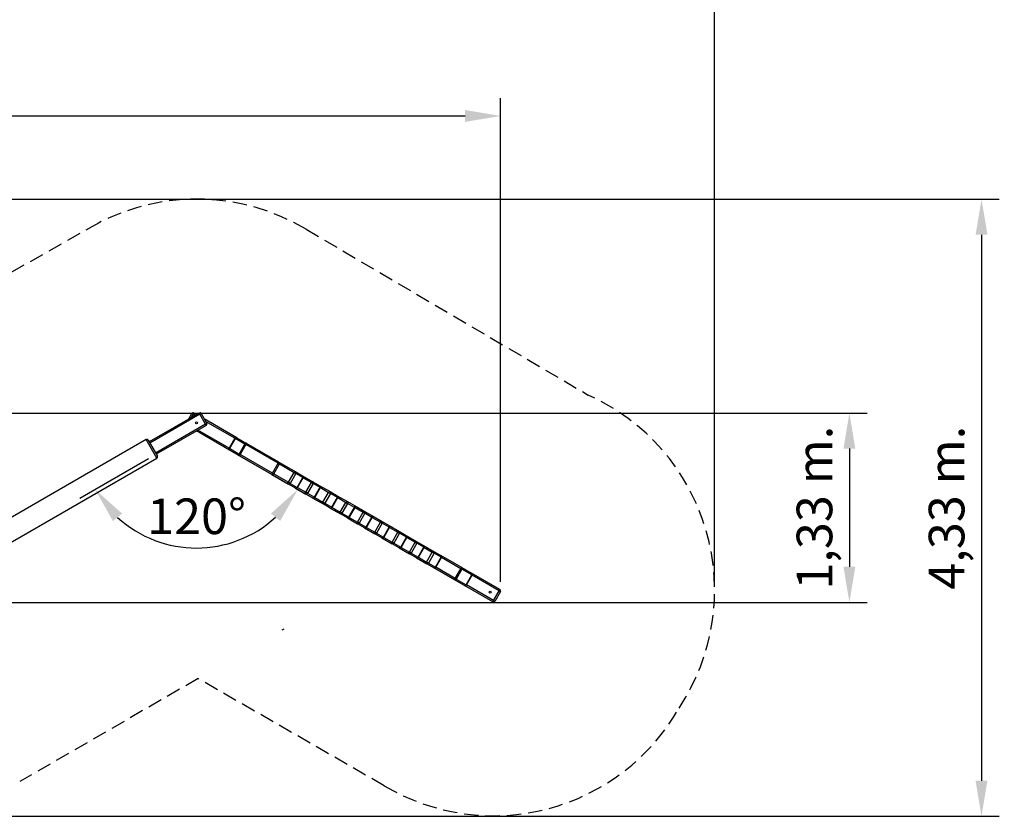
# Model space of a CAD drawing. Units: millimetres. Extents: x 2167 to 2322, y 1536 to 1648.
# Drawn here: x 2253 to 2322, y 1558 to 1614 of the extents above; entities that cross this region are included whole.
import ezdxf

# ---------------------------------------------------------------- set-up
doc = ezdxf.new("R2010")
doc.units = ezdxf.units.MM
doc.linetypes.add('RAYITAS', pattern=[0.375, 0.25, -0.125])
doc.styles.get("Standard").update_dxf_attribs({"font": 'arial.ttf'})
doc.dimstyles.new('ISO-25', dxfattribs={"dimtxt": 2.5, "dimasz": 2.5, "dimexe": 1.25, "dimexo": 0.625, "dimtad": 1, "dimtxsty": 'Standard', "dimcen": 2.5, "dimadec": 0, "dimazin": 0, "dimtfac": 1, "dimtmove": 0, "dimatfit": 3, "dimfxl": 1, "dimarcsym": 0})
doc.dimstyles.new('ISO-25$0', dxfattribs={"dimtxt": 2.5, "dimasz": 2.5, "dimexe": 1.25, "dimexo": 0.625, "dimtad": 1, "dimlfac": 0.1, "dimtxsty": 'Standard', "dimcen": 2.5, "dimadec": 0, "dimazin": 0, "dimtfac": 1, "dimtmove": 0, "dimatfit": 3, "dimfxl": 1, "dimarcsym": 0})

# ---------------------------------------------------------------- blocks, each defined once
blk = doc.blocks.new('*D3')
at = {"color": 0, "lineweight": -2, "transparency": 16777216}
for p, q in [((2262.12, 1582.994), (2257.292, 1580.202)), ((2268.346, 1583.289), (2273.682, 1580.213))]:
    blk.add_line(p, q, dxfattribs=at)
blk.add_arc((2265.484, 1584.939), 8.213, 227.54668, 312.52824, dxfattribs=at)
at = {"color": 0, "transparency": 16777216}
for points in [[(2259.615, 1578.618), (2260.265, 1579.141), (2258.374, 1580.828)], [(2270.71, 1579.147), (2271.36, 1578.626), (2272.599, 1580.837)]]:
    blk.add_solid(points, dxfattribs=at)
at = {"layer": 'Defpoints', "color": 0, "transparency": 16777216}
for p in [(2265.484, 1584.939), (2266.166, 1585.334), (2267.805, 1583.601), (2262.661, 1583.307), (2262.68, 1577.22)]:
    blk.add_point(p, dxfattribs=at)
at = {"color": 0, "transparency": 16777216, "insert": (2265.488, 1578.628), "char_height": 2.5, "attachment_point": 5, "rotation": 0.03746}
blk.add_mtext('120°', dxfattribs=at)
blk = doc.blocks.new('*D5')
at = {"color": 0, "lineweight": -2, "transparency": 16777216}
for p, q in [((2167.311, 1585.996), (2167.311, 1616.313)), ((2301.851, 1574.395), (2301.851, 1616.313)), ((2169.811, 1615.063), (2299.351, 1615.063))]:
    blk.add_line(p, q, dxfattribs=at)
at = {"color": 0, "transparency": 16777216}
for points in [[(2169.811, 1615.479), (2169.811, 1614.646), (2167.311, 1615.063)], [(2299.351, 1615.479), (2299.351, 1614.646), (2301.851, 1615.063)]]:
    blk.add_solid(points, dxfattribs=at)
at = {"layer": 'Defpoints', "color": 0, "transparency": 16777216}
for p in [(2301.851, 1615.063), (2167.311, 1585.371), (2301.851, 1573.77)]:
    blk.add_point(p, dxfattribs=at)
at = {"color": 0, "transparency": 16777216, "insert": (2234.581, 1617.19), "char_height": 2.5, "attachment_point": 5}
blk.add_mtext('13,45 m.', dxfattribs=at)
blk = doc.blocks.new('*D6')
at = {"color": 0, "lineweight": -2, "transparency": 16777216}
for p, q in [((2225.378, 1601.208), (2321.838, 1601.208)), ((2320.588, 1598.708), (2320.588, 1560.398)), ((2245.506, 1557.898), (2321.838, 1557.898))]:
    blk.add_line(p, q, dxfattribs=at)
at = {"color": 0, "transparency": 16777216}
for points in [[(2320.171, 1598.708), (2321.004, 1598.708), (2320.588, 1601.208)], [(2320.171, 1560.398), (2321.004, 1560.398), (2320.588, 1557.898)]]:
    blk.add_solid(points, dxfattribs=at)
at = {"layer": 'Defpoints', "color": 0, "transparency": 16777216}
for p in [(2224.753, 1601.208), (2244.881, 1557.898), (2320.588, 1557.898)]:
    blk.add_point(p, dxfattribs=at)
at = {"color": 0, "transparency": 16777216, "insert": (2318.46, 1579.553), "char_height": 2.5, "attachment_point": 5, "rotation": 90}
blk.add_mtext('4,33 m.', dxfattribs=at)
blk = doc.blocks.new('*D7')
at = {"color": 0, "lineweight": -2, "transparency": 16777216}
for p, q in [((2182.308, 1586.032), (2182.308, 1608.299)), ((2286.835, 1574.352), (2286.835, 1608.299)), ((2184.808, 1607.049), (2284.335, 1607.049))]:
    blk.add_line(p, q, dxfattribs=at)
at = {"color": 0, "transparency": 16777216}
for points in [[(2184.808, 1607.465), (2184.808, 1606.632), (2182.308, 1607.049)], [(2284.335, 1607.465), (2284.335, 1606.632), (2286.835, 1607.049)]]:
    blk.add_solid(points, dxfattribs=at)
at = {"layer": 'Defpoints', "color": 0, "transparency": 16777216}
for p in [(2286.835, 1607.049), (2182.308, 1585.407), (2286.835, 1573.727)]:
    blk.add_point(p, dxfattribs=at)
at = {"color": 0, "transparency": 16777216, "insert": (2234.571, 1609.176), "char_height": 2.5, "attachment_point": 5}
blk.add_mtext('10,45 m.', dxfattribs=at)
blk = doc.blocks.new('*D8')
at = {"color": 0, "lineweight": -2, "transparency": 16777216}
for p, q in [((2225.126, 1586.199), (2312.564, 1586.199)), ((2311.314, 1583.699), (2311.314, 1575.41)), ((2245.763, 1572.91), (2312.564, 1572.91))]:
    blk.add_line(p, q, dxfattribs=at)
at = {"color": 0, "transparency": 16777216}
for points in [[(2310.897, 1583.699), (2311.73, 1583.699), (2311.314, 1586.199)], [(2310.897, 1575.41), (2311.73, 1575.41), (2311.314, 1572.91)]]:
    blk.add_solid(points, dxfattribs=at)
at = {"layer": 'Defpoints', "color": 0, "transparency": 16777216}
for p in [(2224.501, 1586.199), (2245.138, 1572.91), (2311.314, 1572.91)]:
    blk.add_point(p, dxfattribs=at)
at = {"color": 0, "transparency": 16777216, "insert": (2309.186, 1579.555), "char_height": 2.5, "attachment_point": 5, "rotation": 90}
blk.add_mtext('1,33 m.', dxfattribs=at)

msp = doc.modelspace()

# ---------------------------------------------------------------- linework, layer by layer
at = {"linetype": 'RAYITAS', "ltscale": 4}
for p, q in [((2258.593, 1599.531), (2244.758, 1591.689)), ((2273.174, 1599.094), (2292.978, 1587.462)), ((2265.594, 1567.562), (2253.073, 1560.333)), ((2278.658, 1560.047), (2265.594, 1567.562))]:
    msp.add_line(p, q, dxfattribs=at)
at = {"color": 7, "linetype": 'Continuous', "lineweight": 25}
for p, q in [((2265.666, 1586.2), (2262.16, 1584.173)), ((2265.716, 1586.113), (2262.21, 1584.086)), ((2264.944, 1585.782), (2265.163, 1586.163)), ((2265.25, 1586.113), (2265.117, 1585.882)), ((2265.163, 1586.163), (2265.25, 1586.113)), ((2265.3, 1586.199), (2265.25, 1586.113)), ((2265.383, 1586.036), (2265.25, 1586.113)), ((2265.483, 1586.094), (2265.3, 1586.199)), ((2265.716, 1586.113), (2265.666, 1586.2)), ((2265.802, 1586.163), (2265.716, 1586.113)), ((2266.116, 1585.42), (2265.716, 1586.113)), ((2265.802, 1586.163), (2266.203, 1585.471)), ((2268.304, 1584.467), (2266.022, 1585.783)), ((2268.168, 1584.431), (2266.122, 1585.61)), ((2266.116, 1585.42), (2262.611, 1583.394)), ((2266.166, 1585.334), (2262.661, 1583.307)), ((2267.805, 1583.601), (2265.484, 1584.939)), ((2267.768, 1583.738), (2265.584, 1584.997)), ((2266.203, 1585.471), (2266.116, 1585.42)), ((2266.166, 1585.334), (2266.116, 1585.42)), ((2261.949, 1584.338), (2249.137, 1576.929)), ((2262.7, 1583.039), (2261.949, 1584.338)), ((2262.086, 1584.301), (2262.737, 1583.176)), ((2268.168, 1584.431), (2267.768, 1583.738)), ((2268.193, 1584.416), (2267.794, 1583.723)), ((2268.168, 1584.431), (2268.193, 1584.416)), ((2268.886, 1584.016), (2268.193, 1584.416)), ((2268.304, 1584.467), (2268.997, 1584.068)), ((2267.794, 1583.723), (2267.768, 1583.738)), ((2267.794, 1583.723), (2268.487, 1583.323)), ((2268.498, 1583.201), (2267.805, 1583.601)), ((2268.487, 1583.323), (2268.886, 1584.016)), ((2268.947, 1583.981), (2268.548, 1583.288)), ((2268.947, 1583.981), (2268.886, 1584.016)), ((2268.997, 1584.068), (2268.947, 1583.981)), ((2271.215, 1582.674), (2268.947, 1583.981)), ((2271.265, 1582.761), (2268.997, 1584.068)), ((2249.888, 1575.631), (2262.7, 1583.039)), ((2268.487, 1583.323), (2268.548, 1583.288)), ((2268.548, 1583.288), (2268.498, 1583.201)), ((2270.765, 1581.894), (2268.498, 1583.201)), ((2270.815, 1581.981), (2268.548, 1583.288)), ((2271.215, 1582.674), (2271.265, 1582.761)), ((2271.265, 1582.761), (2272.445, 1582.08)), ((2270.815, 1581.981), (2271.215, 1582.674)), ((2270.902, 1581.931), (2271.301, 1582.624)), ((2271.215, 1582.674), (2271.301, 1582.624)), ((2271.301, 1582.624), (2272.334, 1582.029)), ((2272.445, 1582.08), (2272.935, 1581.798)), ((2270.765, 1581.894), (2270.815, 1581.981)), ((2270.765, 1581.894), (2271.946, 1581.214)), ((2270.815, 1581.981), (2270.902, 1581.931)), ((2270.902, 1581.931), (2271.935, 1581.336)), ((2271.935, 1581.336), (2272.334, 1582.029)), ((2272.457, 1581.958), (2272.057, 1581.265)), ((2272.334, 1582.029), (2272.457, 1581.958)), ((2272.947, 1581.676), (2272.457, 1581.958)), ((2272.547, 1580.982), (2272.947, 1581.676)), ((2272.573, 1580.968), (2272.972, 1581.661)), ((2272.935, 1581.798), (2273.658, 1581.381)), ((2272.972, 1581.661), (2272.947, 1581.676)), ((2272.972, 1581.661), (2273.547, 1581.33)), ((2273.658, 1581.381), (2274.148, 1581.098)), ((2272.057, 1581.265), (2271.935, 1581.336)), ((2272.436, 1580.931), (2271.946, 1581.214)), ((2272.057, 1581.265), (2272.547, 1580.982)), ((2272.436, 1580.931), (2273.159, 1580.514)), ((2272.547, 1580.982), (2272.573, 1580.968)), ((2272.573, 1580.968), (2273.147, 1580.636)), ((2273.147, 1580.636), (2273.547, 1581.33)), ((2273.67, 1581.259), (2273.27, 1580.566)), ((2273.547, 1581.33), (2273.67, 1581.259)), ((2274.16, 1580.976), (2273.67, 1581.259)), ((2273.76, 1580.283), (2274.16, 1580.976)), ((2273.785, 1580.269), (2274.185, 1580.962)), ((2274.148, 1581.098), (2274.871, 1580.682)), ((2274.185, 1580.962), (2274.16, 1580.976)), ((2274.185, 1580.962), (2274.76, 1580.63)), ((2274.871, 1580.682), (2275.361, 1580.399)), ((2273.27, 1580.566), (2273.147, 1580.636)), ((2273.649, 1580.232), (2273.159, 1580.514)), ((2273.27, 1580.566), (2273.76, 1580.283)), ((2273.649, 1580.232), (2274.372, 1579.815)), ((2273.76, 1580.283), (2273.785, 1580.269)), ((2273.785, 1580.269), (2274.36, 1579.937)), ((2274.36, 1579.937), (2274.76, 1580.63)), ((2274.882, 1580.56), (2274.483, 1579.867)), ((2274.76, 1580.63), (2274.882, 1580.56)), ((2275.373, 1580.277), (2274.882, 1580.56)), ((2274.973, 1579.584), (2275.373, 1580.277)), ((2274.998, 1579.569), (2275.398, 1580.263)), ((2275.361, 1580.399), (2276.084, 1579.982)), ((2275.398, 1580.263), (2275.373, 1580.277)), ((2275.398, 1580.263), (2275.973, 1579.931)), ((2274.483, 1579.867), (2274.36, 1579.937)), ((2274.862, 1579.533), (2274.372, 1579.815)), ((2274.483, 1579.867), (2274.973, 1579.584)), ((2274.862, 1579.533), (2275.585, 1579.116)), ((2274.973, 1579.584), (2274.998, 1579.569)), ((2274.998, 1579.569), (2275.573, 1579.238)), ((2275.573, 1579.238), (2275.973, 1579.931)), ((2276.095, 1579.86), (2275.696, 1579.167)), ((2275.973, 1579.931), (2276.095, 1579.86)), ((2276.084, 1579.982), (2276.574, 1579.7)), ((2276.585, 1579.578), (2276.095, 1579.86)), ((2276.186, 1578.885), (2276.585, 1579.578)), ((2276.211, 1578.87), (2276.611, 1579.563)), ((2276.574, 1579.7), (2277.297, 1579.283)), ((2276.611, 1579.563), (2276.585, 1579.578)), ((2276.611, 1579.563), (2277.186, 1579.232)), ((2275.696, 1579.167), (2275.573, 1579.238)), ((2276.075, 1578.834), (2275.585, 1579.116)), ((2275.696, 1579.167), (2276.186, 1578.885)), ((2276.075, 1578.834), (2276.797, 1578.417)), ((2276.186, 1578.885), (2276.211, 1578.87)), ((2276.211, 1578.87), (2276.786, 1578.539)), ((2276.786, 1578.539), (2277.186, 1579.232)), ((2277.308, 1579.161), (2276.909, 1578.468)), ((2277.186, 1579.232), (2277.308, 1579.161)), ((2277.297, 1579.283), (2277.787, 1579.001)), ((2277.798, 1578.879), (2277.308, 1579.161)), ((2277.399, 1578.186), (2277.798, 1578.879)), ((2277.424, 1578.171), (2277.824, 1578.864)), ((2277.787, 1579.001), (2278.51, 1578.584)), ((2277.824, 1578.864), (2277.798, 1578.879)), ((2277.824, 1578.864), (2278.399, 1578.533)), ((2276.909, 1578.468), (2276.786, 1578.539)), ((2277.288, 1578.134), (2276.797, 1578.417)), ((2276.909, 1578.468), (2277.399, 1578.186)), ((2277.288, 1578.134), (2278.01, 1577.718)), ((2277.399, 1578.186), (2277.424, 1578.171)), ((2277.424, 1578.171), (2277.999, 1577.84)), ((2277.999, 1577.84), (2278.399, 1578.533)), ((2278.521, 1578.462), (2278.122, 1577.769)), ((2278.399, 1578.533), (2278.521, 1578.462)), ((2278.51, 1578.584), (2279, 1578.301)), ((2279.011, 1578.18), (2278.521, 1578.462)), ((2278.612, 1577.486), (2279.011, 1578.18)), ((2278.637, 1577.472), (2279.037, 1578.165)), ((2279, 1578.301), (2279.723, 1577.885)), ((2279.037, 1578.165), (2279.011, 1578.18)), ((2279.037, 1578.165), (2279.611, 1577.833)), ((2278.122, 1577.769), (2277.999, 1577.84)), ((2278.5, 1577.435), (2278.01, 1577.718)), ((2278.122, 1577.769), (2278.612, 1577.486)), ((2278.5, 1577.435), (2279.223, 1577.018)), ((2278.612, 1577.486), (2278.637, 1577.472)), ((2278.637, 1577.472), (2279.212, 1577.14)), ((2279.212, 1577.14), (2279.611, 1577.833)), ((2279.734, 1577.763), (2279.334, 1577.07)), ((2279.611, 1577.833), (2279.734, 1577.763)), ((2279.723, 1577.885), (2280.213, 1577.602)), ((2280.224, 1577.48), (2279.734, 1577.763)), ((2279.825, 1576.787), (2280.224, 1577.48)), ((2279.85, 1576.773), (2280.249, 1577.466)), ((2280.213, 1577.602), (2280.936, 1577.186)), ((2280.249, 1577.466), (2280.224, 1577.48)), ((2280.249, 1577.466), (2280.824, 1577.134)), ((2279.334, 1577.07), (2279.212, 1577.14)), ((2279.713, 1576.736), (2279.223, 1577.018)), ((2279.334, 1577.07), (2279.825, 1576.787)), ((2279.713, 1576.736), (2280.436, 1576.319)), ((2279.825, 1576.787), (2279.85, 1576.773)), ((2279.85, 1576.773), (2280.425, 1576.441)), ((2280.425, 1576.441), (2280.824, 1577.134)), ((2280.947, 1577.064), (2280.547, 1576.371)), ((2280.824, 1577.134), (2280.947, 1577.064)), ((2280.936, 1577.186), (2281.426, 1576.903)), ((2281.437, 1576.781), (2280.947, 1577.064)), ((2281.037, 1576.088), (2281.437, 1576.781)), ((2281.063, 1576.073), (2281.462, 1576.766)), ((2281.426, 1576.903), (2282.148, 1576.486)), ((2281.462, 1576.766), (2281.437, 1576.781)), ((2281.462, 1576.766), (2282.037, 1576.435)), ((2280.547, 1576.371), (2280.425, 1576.441)), ((2280.926, 1576.037), (2280.436, 1576.319)), ((2280.547, 1576.371), (2281.037, 1576.088)), ((2280.926, 1576.037), (2281.649, 1575.62)), ((2281.037, 1576.088), (2281.063, 1576.073)), ((2281.063, 1576.073), (2281.638, 1575.742)), ((2281.638, 1575.742), (2282.037, 1576.435)), ((2282.16, 1576.364), (2281.76, 1575.671)), ((2282.037, 1576.435), (2282.16, 1576.364)), ((2282.148, 1576.486), (2282.639, 1576.204)), ((2282.65, 1576.082), (2282.16, 1576.364)), ((2282.25, 1575.389), (2282.65, 1576.082)), ((2282.276, 1575.374), (2282.675, 1576.067)), ((2284.099, 1575.362), (2282.639, 1576.204)), ((2282.675, 1576.067), (2282.65, 1576.082)), ((2284.049, 1575.275), (2282.675, 1576.067)), ((2281.76, 1575.671), (2281.638, 1575.742)), ((2282.139, 1575.338), (2281.649, 1575.62)), ((2281.76, 1575.671), (2282.25, 1575.389)), ((2283.6, 1574.496), (2282.139, 1575.338)), ((2282.25, 1575.389), (2282.276, 1575.374)), ((2283.65, 1574.582), (2282.276, 1575.374)), ((2283.65, 1574.582), (2284.049, 1575.275)), ((2284.11, 1575.24), (2283.711, 1574.547)), ((2284.049, 1575.275), (2284.099, 1575.362)), ((2284.11, 1575.24), (2284.049, 1575.275)), ((2284.099, 1575.362), (2284.792, 1574.962)), ((2284.803, 1574.84), (2284.11, 1575.24)), ((2283.6, 1574.496), (2283.65, 1574.582)), ((2284.293, 1574.096), (2283.6, 1574.496)), ((2283.711, 1574.547), (2283.65, 1574.582)), ((2283.711, 1574.547), (2284.404, 1574.147)), ((2284.404, 1574.147), (2284.803, 1574.84)), ((2284.429, 1574.133), (2284.829, 1574.826)), ((2286.785, 1573.813), (2284.792, 1574.962)), ((2284.829, 1574.826), (2284.803, 1574.84)), ((2286.735, 1573.727), (2284.829, 1574.826)), ((2286.286, 1572.947), (2284.293, 1574.096)), ((2284.429, 1574.133), (2284.404, 1574.147)), ((2286.336, 1573.034), (2284.429, 1574.133)), ((2286.735, 1573.727), (2286.785, 1573.813)), ((2286.336, 1573.034), (2286.735, 1573.727)), ((2286.822, 1573.677), (2286.422, 1572.984)), ((2286.822, 1573.677), (2286.735, 1573.727)), ((2286.286, 1572.947), (2286.336, 1573.034)), ((2286.422, 1572.984), (2286.336, 1573.034)), ((2271.615, 1571.038), (2271.467, 1570.953))]:
    msp.add_line(p, q, dxfattribs=at)
at = {"color": 7, "linetype": 'Continuous', "lineweight": 25, "flags": 128}
for points in [[(2268.304, 1584.467), (2268.291, 1584.473), (2268.277, 1584.474), (2268.262, 1584.472), (2268.246, 1584.467), (2268.231, 1584.458), (2268.217, 1584.446), (2268.204, 1584.432), (2268.193, 1584.416)], [(2267.794, 1583.723), (2267.785, 1583.705), (2267.779, 1583.687), (2267.776, 1583.669), (2267.776, 1583.651), (2267.779, 1583.635), (2267.785, 1583.621), (2267.794, 1583.609), (2267.805, 1583.601)], [(2268.997, 1584.068), (2268.984, 1584.073), (2268.97, 1584.075), (2268.955, 1584.073), (2268.939, 1584.067), (2268.924, 1584.059), (2268.91, 1584.047), (2268.897, 1584.033), (2268.886, 1584.016)], [(2268.487, 1583.323), (2268.478, 1583.306), (2268.472, 1583.288), (2268.469, 1583.269), (2268.469, 1583.252), (2268.472, 1583.236), (2268.478, 1583.222), (2268.487, 1583.21), (2268.498, 1583.201)], [(2272.334, 1582.029), (2272.345, 1582.045), (2272.358, 1582.059), (2272.372, 1582.071), (2272.387, 1582.08), (2272.403, 1582.085), (2272.418, 1582.087), (2272.432, 1582.085), (2272.445, 1582.08)], [(2272.445, 1582.08), (2272.456, 1582.071), (2272.465, 1582.06), (2272.471, 1582.046), (2272.474, 1582.03), (2272.474, 1582.012), (2272.471, 1581.994), (2272.465, 1581.976), (2272.457, 1581.958)], [(2272.935, 1581.798), (2272.946, 1581.789), (2272.955, 1581.777), (2272.961, 1581.763), (2272.964, 1581.747), (2272.964, 1581.73), (2272.961, 1581.711), (2272.955, 1581.693), (2272.947, 1581.676)], [(2273.547, 1581.33), (2273.558, 1581.346), (2273.571, 1581.36), (2273.585, 1581.372), (2273.6, 1581.38), (2273.616, 1581.386), (2273.631, 1581.388), (2273.645, 1581.386), (2273.658, 1581.381)], [(2273.658, 1581.381), (2273.669, 1581.372), (2273.678, 1581.361), (2273.684, 1581.347), (2273.687, 1581.33), (2273.687, 1581.313), (2273.684, 1581.295), (2273.678, 1581.276), (2273.67, 1581.259)], [(2271.946, 1581.214), (2271.935, 1581.222), (2271.926, 1581.234), (2271.92, 1581.248), (2271.917, 1581.264), (2271.917, 1581.282), (2271.92, 1581.3), (2271.926, 1581.318), (2271.935, 1581.336)], [(2272.057, 1581.265), (2272.046, 1581.249), (2272.033, 1581.235), (2272.019, 1581.223), (2272.004, 1581.214), (2271.988, 1581.209), (2271.973, 1581.207), (2271.959, 1581.208), (2271.946, 1581.214)], [(2272.547, 1580.982), (2272.536, 1580.966), (2272.523, 1580.952), (2272.509, 1580.94), (2272.494, 1580.932), (2272.478, 1580.926), (2272.463, 1580.924), (2272.449, 1580.926), (2272.436, 1580.931)], [(2274.148, 1581.098), (2274.159, 1581.09), (2274.168, 1581.078), (2274.174, 1581.064), (2274.177, 1581.048), (2274.177, 1581.03), (2274.174, 1581.012), (2274.168, 1580.994), (2274.16, 1580.976)], [(2274.76, 1580.63), (2274.771, 1580.647), (2274.784, 1580.661), (2274.798, 1580.672), (2274.813, 1580.681), (2274.829, 1580.687), (2274.844, 1580.689), (2274.858, 1580.687), (2274.871, 1580.682)], [(2274.871, 1580.682), (2274.882, 1580.673), (2274.891, 1580.662), (2274.897, 1580.647), (2274.9, 1580.631), (2274.9, 1580.614), (2274.897, 1580.596), (2274.891, 1580.577), (2274.882, 1580.56)], [(2273.159, 1580.514), (2273.148, 1580.523), (2273.139, 1580.535), (2273.133, 1580.549), (2273.13, 1580.565), (2273.13, 1580.582), (2273.133, 1580.601), (2273.139, 1580.619), (2273.147, 1580.636)], [(2273.27, 1580.566), (2273.259, 1580.55), (2273.246, 1580.535), (2273.232, 1580.524), (2273.217, 1580.515), (2273.201, 1580.509), (2273.186, 1580.508), (2273.172, 1580.509), (2273.159, 1580.514)], [(2273.76, 1580.283), (2273.749, 1580.267), (2273.736, 1580.253), (2273.722, 1580.241), (2273.707, 1580.232), (2273.691, 1580.227), (2273.676, 1580.225), (2273.662, 1580.227), (2273.649, 1580.232)], [(2275.361, 1580.399), (2275.372, 1580.391), (2275.381, 1580.379), (2275.387, 1580.365), (2275.39, 1580.349), (2275.39, 1580.331), (2275.387, 1580.313), (2275.381, 1580.295), (2275.373, 1580.277)], [(2275.973, 1579.931), (2275.984, 1579.947), (2275.997, 1579.962), (2276.011, 1579.973), (2276.026, 1579.982), (2276.042, 1579.987), (2276.057, 1579.989), (2276.071, 1579.988), (2276.084, 1579.982)], [(2274.372, 1579.815), (2274.361, 1579.824), (2274.352, 1579.835), (2274.346, 1579.85), (2274.343, 1579.866), (2274.343, 1579.883), (2274.346, 1579.901), (2274.352, 1579.92), (2274.36, 1579.937)], [(2274.483, 1579.867), (2274.472, 1579.85), (2274.459, 1579.836), (2274.445, 1579.824), (2274.43, 1579.816), (2274.414, 1579.81), (2274.399, 1579.808), (2274.385, 1579.81), (2274.372, 1579.815)], [(2274.973, 1579.584), (2274.962, 1579.568), (2274.949, 1579.554), (2274.935, 1579.542), (2274.92, 1579.533), (2274.904, 1579.528), (2274.889, 1579.526), (2274.875, 1579.528), (2274.862, 1579.533)], [(2276.084, 1579.982), (2276.095, 1579.974), (2276.104, 1579.962), (2276.11, 1579.948), (2276.113, 1579.932), (2276.113, 1579.915), (2276.11, 1579.896), (2276.104, 1579.878), (2276.095, 1579.86)], [(2276.574, 1579.7), (2276.585, 1579.691), (2276.594, 1579.68), (2276.6, 1579.666), (2276.603, 1579.65), (2276.603, 1579.632), (2276.6, 1579.614), (2276.594, 1579.596), (2276.585, 1579.578)], [(2275.585, 1579.116), (2275.574, 1579.125), (2275.565, 1579.136), (2275.559, 1579.15), (2275.556, 1579.166), (2275.556, 1579.184), (2275.559, 1579.202), (2275.565, 1579.22), (2275.573, 1579.238)], [(2275.696, 1579.167), (2275.685, 1579.151), (2275.672, 1579.137), (2275.658, 1579.125), (2275.643, 1579.116), (2275.627, 1579.111), (2275.612, 1579.109), (2275.597, 1579.111), (2275.585, 1579.116)], [(2276.186, 1578.885), (2276.175, 1578.869), (2276.162, 1578.854), (2276.148, 1578.843), (2276.133, 1578.834), (2276.117, 1578.829), (2276.102, 1578.827), (2276.088, 1578.828), (2276.075, 1578.834)], [(2277.186, 1579.232), (2277.197, 1579.248), (2277.209, 1579.262), (2277.224, 1579.274), (2277.239, 1579.283), (2277.254, 1579.288), (2277.27, 1579.29), (2277.284, 1579.288), (2277.297, 1579.283)], [(2277.297, 1579.283), (2277.308, 1579.275), (2277.317, 1579.263), (2277.323, 1579.249), (2277.326, 1579.233), (2277.326, 1579.215), (2277.323, 1579.197), (2277.317, 1579.179), (2277.308, 1579.161)], [(2277.787, 1579.001), (2277.798, 1578.992), (2277.807, 1578.981), (2277.813, 1578.966), (2277.816, 1578.95), (2277.816, 1578.933), (2277.813, 1578.915), (2277.807, 1578.896), (2277.798, 1578.879)], [(2276.797, 1578.417), (2276.786, 1578.425), (2276.778, 1578.437), (2276.772, 1578.451), (2276.769, 1578.467), (2276.769, 1578.485), (2276.772, 1578.503), (2276.778, 1578.521), (2276.786, 1578.539)], [(2276.909, 1578.468), (2276.898, 1578.452), (2276.885, 1578.438), (2276.871, 1578.426), (2276.855, 1578.417), (2276.84, 1578.412), (2276.825, 1578.41), (2276.81, 1578.412), (2276.797, 1578.417)], [(2277.399, 1578.186), (2277.388, 1578.169), (2277.375, 1578.155), (2277.361, 1578.143), (2277.346, 1578.135), (2277.33, 1578.129), (2277.315, 1578.127), (2277.3, 1578.129), (2277.288, 1578.134)], [(2278.399, 1578.533), (2278.41, 1578.549), (2278.422, 1578.563), (2278.437, 1578.575), (2278.452, 1578.584), (2278.467, 1578.589), (2278.483, 1578.591), (2278.497, 1578.589), (2278.51, 1578.584)], [(2278.51, 1578.584), (2278.521, 1578.575), (2278.529, 1578.564), (2278.535, 1578.55), (2278.538, 1578.534), (2278.539, 1578.516), (2278.536, 1578.498), (2278.53, 1578.48), (2278.521, 1578.462)], [(2279, 1578.301), (2279.011, 1578.293), (2279.02, 1578.281), (2279.025, 1578.267), (2279.029, 1578.251), (2279.029, 1578.234), (2279.026, 1578.215), (2279.02, 1578.197), (2279.011, 1578.18)], [(2278.01, 1577.718), (2277.999, 1577.726), (2277.991, 1577.738), (2277.985, 1577.752), (2277.982, 1577.768), (2277.982, 1577.786), (2277.985, 1577.804), (2277.99, 1577.822), (2277.999, 1577.84)], [(2278.122, 1577.769), (2278.111, 1577.753), (2278.098, 1577.739), (2278.083, 1577.727), (2278.068, 1577.718), (2278.053, 1577.713), (2278.038, 1577.711), (2278.023, 1577.712), (2278.01, 1577.718)], [(2278.612, 1577.486), (2278.601, 1577.47), (2278.588, 1577.456), (2278.574, 1577.444), (2278.558, 1577.436), (2278.543, 1577.43), (2278.528, 1577.428), (2278.513, 1577.43), (2278.5, 1577.435)], [(2279.611, 1577.833), (2279.622, 1577.85), (2279.635, 1577.864), (2279.65, 1577.876), (2279.665, 1577.884), (2279.68, 1577.89), (2279.695, 1577.892), (2279.71, 1577.89), (2279.723, 1577.885)], [(2279.723, 1577.885), (2279.734, 1577.876), (2279.742, 1577.865), (2279.748, 1577.851), (2279.751, 1577.834), (2279.751, 1577.817), (2279.748, 1577.799), (2279.743, 1577.78), (2279.734, 1577.763)], [(2280.213, 1577.602), (2280.224, 1577.594), (2280.232, 1577.582), (2280.238, 1577.568), (2280.241, 1577.552), (2280.242, 1577.534), (2280.239, 1577.516), (2280.233, 1577.498), (2280.224, 1577.48)], [(2279.223, 1577.018), (2279.212, 1577.027), (2279.204, 1577.039), (2279.198, 1577.053), (2279.195, 1577.069), (2279.195, 1577.086), (2279.197, 1577.105), (2279.203, 1577.123), (2279.212, 1577.14)], [(2279.334, 1577.07), (2279.324, 1577.054), (2279.311, 1577.039), (2279.296, 1577.028), (2279.281, 1577.019), (2279.266, 1577.013), (2279.251, 1577.012), (2279.236, 1577.013), (2279.223, 1577.018)], [(2279.825, 1576.787), (2279.814, 1576.771), (2279.801, 1576.757), (2279.786, 1576.745), (2279.771, 1576.736), (2279.756, 1576.731), (2279.741, 1576.729), (2279.726, 1576.731), (2279.713, 1576.736)], [(2280.824, 1577.134), (2280.835, 1577.151), (2280.848, 1577.165), (2280.862, 1577.176), (2280.878, 1577.185), (2280.893, 1577.191), (2280.908, 1577.193), (2280.923, 1577.191), (2280.936, 1577.186)], [(2280.936, 1577.186), (2280.947, 1577.177), (2280.955, 1577.165), (2280.961, 1577.151), (2280.964, 1577.135), (2280.964, 1577.118), (2280.961, 1577.099), (2280.955, 1577.081), (2280.947, 1577.064)], [(2281.426, 1576.903), (2281.437, 1576.895), (2281.445, 1576.883), (2281.451, 1576.869), (2281.454, 1576.853), (2281.454, 1576.835), (2281.451, 1576.817), (2281.446, 1576.799), (2281.437, 1576.781)], [(2280.436, 1576.319), (2280.425, 1576.328), (2280.417, 1576.339), (2280.411, 1576.353), (2280.407, 1576.37), (2280.407, 1576.387), (2280.41, 1576.405), (2280.416, 1576.424), (2280.425, 1576.441)], [(2280.547, 1576.371), (2280.536, 1576.354), (2280.524, 1576.34), (2280.509, 1576.328), (2280.494, 1576.32), (2280.479, 1576.314), (2280.463, 1576.312), (2280.449, 1576.314), (2280.436, 1576.319)], [(2281.037, 1576.088), (2281.027, 1576.072), (2281.014, 1576.058), (2280.999, 1576.046), (2280.984, 1576.037), (2280.969, 1576.032), (2280.953, 1576.03), (2280.939, 1576.031), (2280.926, 1576.037)], [(2282.037, 1576.435), (2282.048, 1576.451), (2282.061, 1576.466), (2282.075, 1576.477), (2282.091, 1576.486), (2282.106, 1576.491), (2282.121, 1576.493), (2282.136, 1576.492), (2282.148, 1576.486)], [(2282.148, 1576.486), (2282.159, 1576.478), (2282.168, 1576.466), (2282.174, 1576.452), (2282.177, 1576.436), (2282.177, 1576.419), (2282.174, 1576.4), (2282.168, 1576.382), (2282.16, 1576.364)], [(2282.639, 1576.204), (2282.65, 1576.195), (2282.658, 1576.184), (2282.664, 1576.17), (2282.667, 1576.154), (2282.667, 1576.136), (2282.664, 1576.118), (2282.658, 1576.099), (2282.65, 1576.082)], [(2281.649, 1575.62), (2281.638, 1575.629), (2281.629, 1575.64), (2281.623, 1575.654), (2281.62, 1575.67), (2281.62, 1575.688), (2281.623, 1575.706), (2281.629, 1575.724), (2281.638, 1575.742)], [(2281.76, 1575.671), (2281.749, 1575.655), (2281.736, 1575.641), (2281.722, 1575.629), (2281.707, 1575.62), (2281.691, 1575.615), (2281.676, 1575.613), (2281.662, 1575.615), (2281.649, 1575.62)], [(2282.25, 1575.389), (2282.239, 1575.373), (2282.227, 1575.358), (2282.212, 1575.347), (2282.197, 1575.338), (2282.182, 1575.332), (2282.166, 1575.331), (2282.152, 1575.332), (2282.139, 1575.338)], [(2284.11, 1575.24), (2284.119, 1575.258), (2284.125, 1575.276), (2284.128, 1575.294), (2284.128, 1575.312), (2284.125, 1575.328), (2284.119, 1575.342), (2284.11, 1575.353), (2284.099, 1575.362)], [(2283.711, 1574.547), (2283.7, 1574.531), (2283.687, 1574.516), (2283.673, 1574.505), (2283.658, 1574.496), (2283.642, 1574.491), (2283.627, 1574.489), (2283.613, 1574.49), (2283.6, 1574.496)], [(2284.792, 1574.962), (2284.803, 1574.954), (2284.812, 1574.942), (2284.818, 1574.928), (2284.821, 1574.912), (2284.821, 1574.895), (2284.818, 1574.876), (2284.812, 1574.858), (2284.803, 1574.84)], [(2284.293, 1574.096), (2284.306, 1574.091), (2284.32, 1574.089), (2284.335, 1574.091), (2284.351, 1574.096), (2284.366, 1574.105), (2284.38, 1574.117), (2284.393, 1574.131), (2284.404, 1574.147)]]:
    msp.add_lwpolyline(points, dxfattribs=at)
at = {"color": 7, "linetype": 'Continuous', "lineweight": 25}
for centre in [(2265.483, 1585.516), (2286.102, 1573.63)]:
    msp.add_circle(centre, 0.07, dxfattribs=at)
at = {"linetype": 'RAYITAS', "ltscale": 4}
for centre, start, end in [((2265.491, 1586.211), 59.19217, 117.37779), ((2286.851, 1573.77), 326.49139, 65.89205), ((2286.336, 1572.934), 239.21376, 330.24512)]:
    msp.add_arc(centre, 15, start, end, dxfattribs=at)
at = {"color": 7, "linetype": 'Continuous', "lineweight": 25}
for centre, start, end in [((2265.25, 1586.113), 60.03746, 150.03746), ((2265.716, 1586.113), 30.03746, 120.03746), ((2266.116, 1585.42), 300.03746, 30.03746), ((2261.999, 1584.251), 30.03746, 120.03746), ((2268.254, 1584.381), 60.03746, 150.03746), ((2267.855, 1583.688), 150.03746, 240.03746), ((2262.65, 1583.126), 300.03746, 30.03746), ((2271.215, 1582.674), 330.03746, 60.03746), ((2270.815, 1581.981), 240.03746, 330.03746), ((2272.885, 1581.711), 330.03746, 60.03746), ((2272.486, 1581.018), 240.03746, 330.03746), ((2274.098, 1581.012), 330.03746, 60.03746), ((2273.699, 1580.319), 240.03746, 330.03746), ((2275.311, 1580.312), 330.03746, 60.03746), ((2274.912, 1579.619), 240.03746, 330.03746), ((2276.524, 1579.613), 330.03746, 60.03746), ((2276.125, 1578.92), 240.03746, 330.03746), ((2277.737, 1578.914), 330.03746, 60.03746), ((2277.337, 1578.221), 240.03746, 330.03746), ((2278.95, 1578.215), 330.03746, 60.03746), ((2278.55, 1577.522), 240.03746, 330.03746), ((2280.163, 1577.516), 330.03746, 60.03746), ((2279.763, 1576.823), 240.03746, 330.03746), ((2281.376, 1576.816), 330.03746, 60.03746), ((2280.976, 1576.123), 240.03746, 330.03746), ((2282.589, 1576.117), 330.03746, 60.03746), ((2282.189, 1575.424), 240.03746, 330.03746), ((2284.742, 1574.876), 330.03746, 60.03746), ((2284.343, 1574.183), 240.03746, 330.03746), ((2286.735, 1573.727), 330.03746, 60.03746), ((2286.336, 1573.034), 240.03746, 330.03746)]:
    msp.add_arc(centre, 0.1, start, end, dxfattribs=at)

# ---------------------------------------------------------------- dimensions: what is measured, and where the dimension line sits
for base, p1, p2, picture, middle in [((2301.851, 1615.063), (2167.311, 1585.371), (2301.851, 1573.77), '*D5', (2234.581, 1617.19)), ((2286.835, 1607.049), (2182.308, 1585.407), (2286.835, 1573.727), '*D7', (2234.571, 1609.176))]:
    dim = msp.add_linear_dim(base=base, p1=p1, p2=p2, dimstyle='ISO-25$0', override={"dimpost": ' m.'})
    dim.commit()
    dim.dimension.update_dxf_attribs({"geometry": picture, "text_midpoint": middle})
for base, p1, p2, picture, middle in [((2320.588, 1557.898), (2224.753, 1601.208), (2244.881, 1557.898), '*D6', (2318.46, 1579.553)), ((2311.314, 1572.91), (2224.501, 1586.199), (2245.138, 1572.91), '*D8', (2309.186, 1579.555))]:
    dim = msp.add_linear_dim(base=base, p1=p1, p2=p2, angle=90, dimstyle='ISO-25$0', override={"dimpost": ' m.'})
    dim.commit()
    dim.dimension.update_dxf_attribs({"geometry": picture, "text_midpoint": middle})
dim = msp.add_angular_dim_2l(base=(2262.68, 1577.22), line1=((2267.805, 1583.601), (2265.484, 1584.939)), line2=((2266.166, 1585.334), (2262.661, 1583.307)), dimstyle='ISO-25')
dim.commit()
dim.dimension.update_dxf_attribs({"geometry": '*D3', "text_midpoint": (2265.488, 1578.628)})

doc.saveas('drawing.dxf')
